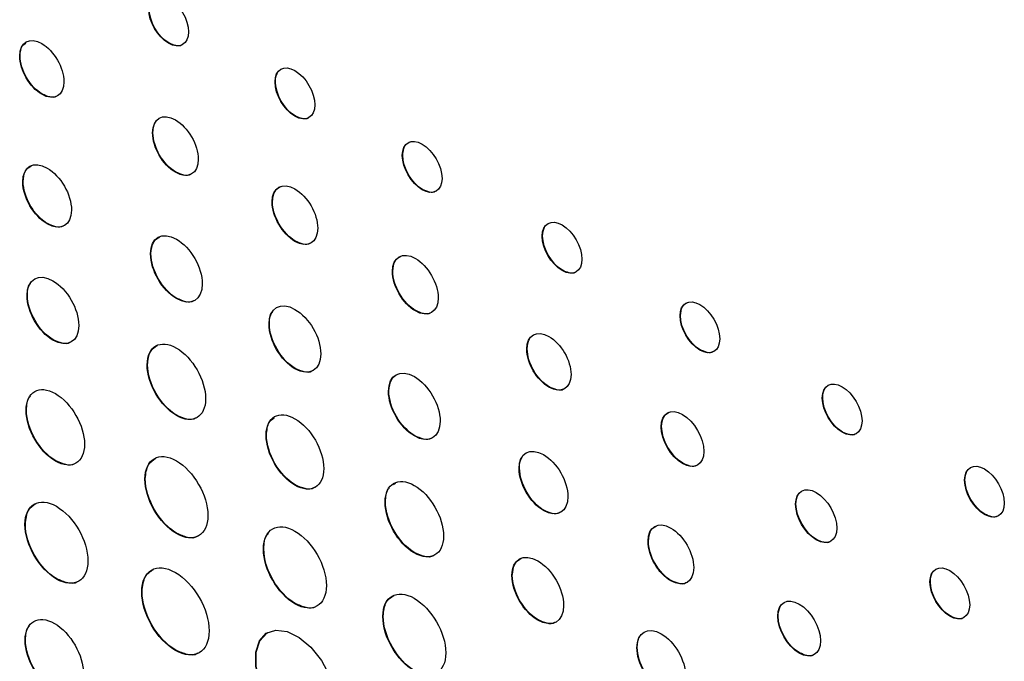
# Model space of a CAD drawing. Units: inches. Extents: x 1.44 to 10.01, y 1.6 to 7.42.
# Drawn here: x 8.72 to 9.18, y 4.88 to 5.18 of the extents above; entities that cross this region are included whole.
import ezdxf

# ---------------------------------------------------------------- set-up
doc = ezdxf.new("R2010")
doc.units = ezdxf.units.IN
doc.header["$MEASUREMENT"] = 0

msp = doc.modelspace()

# ---------------------------------------------------------------- linework, layer by layer
at = {"color": 7, "linetype": 'Continuous', "lineweight": 25}
for p, q in [((8.78952, 5.172), (8.78934, 5.1719)), ((8.71925, 5.16589), (8.71908, 5.16579)), ((8.83979, 5.15373), (8.83961, 5.15363)), ((8.72969, 5.1479), (8.72951, 5.1478)), ((8.84915, 5.13758), (8.84898, 5.13747)), ((8.78196, 5.12969), (8.78178, 5.12959)), ((8.89983, 5.11906), (8.89965, 5.11896)), ((8.79275, 5.11109), (8.79257, 5.11099)), ((8.72072, 5.10658), (8.72054, 5.10648)), ((8.9092, 5.1029), (8.90902, 5.1028)), ((8.83837, 5.09713), (8.83819, 5.09703)), ((8.73222, 5.08677), (8.73204, 5.08667)), ((8.96586, 5.08093), (8.96568, 5.08083)), ((8.84915, 5.07853), (8.84898, 5.07842)), ((8.78101, 5.07258), (8.78084, 5.07248)), ((8.89518, 5.06432), (8.89501, 5.06422)), ((8.97523, 5.06478), (8.97505, 5.06467)), ((8.72275, 5.05296), (8.72257, 5.05286)), ((8.79321, 5.05153), (8.79303, 5.05143)), ((8.90596, 5.04572), (8.90579, 5.04562)), ((9.03088, 5.04338), (9.03071, 5.04328)), ((8.83695, 5.03948), (8.83677, 5.03938)), ((8.73494, 5.03193), (8.73476, 5.03183)), ((8.9586, 5.0277), (8.95842, 5.0276)), ((9.04025, 5.02723), (9.04007, 5.02713)), ((8.77942, 5.02024), (8.77924, 5.02013)), ((8.84915, 5.01843), (8.84897, 5.01833)), ((8.96902, 5.00971), (8.96884, 5.00961)), ((8.89329, 5.00775), (8.89312, 5.00765)), ((9.09804, 5.00461), (9.09786, 5.00451)), ((8.72228, 4.99876), (8.72211, 4.99866)), ((8.79321, 4.99636), (8.79303, 4.99625)), ((9.02201, 4.99109), (9.02183, 4.99098)), ((8.83554, 4.98703), (8.83536, 4.98693)), ((8.90549, 4.9867), (8.90532, 4.9866)), ((9.1074, 4.98845), (9.10723, 4.98835)), ((8.73607, 4.97487), (8.7359, 4.97477)), ((9.03208, 4.97371), (9.0319, 4.97361)), ((8.95497, 4.97136), (8.95479, 4.97126)), ((8.77836, 4.96638), (8.77818, 4.96628)), ((8.84915, 4.9635), (8.84897, 4.9634)), ((8.89541, 4.96365), (8.89639, 4.96453)), ((9.16518, 4.96584), (9.165, 4.96574)), ((8.8917, 4.95541), (8.89152, 4.95531)), ((9.08542, 4.95447), (9.08524, 4.95437)), ((8.96645, 4.95156), (8.96628, 4.95146)), ((9.17454, 4.94968), (9.17437, 4.94958)), ((8.72174, 4.94494), (8.72157, 4.94484)), ((8.7932, 4.94066), (8.79302, 4.94056)), ((9.01577, 4.93705), (9.01559, 4.93694)), ((9.09514, 4.9377), (9.09496, 4.9376)), ((8.8343, 4.93328), (8.83412, 4.93317)), ((8.90549, 4.93153), (8.90531, 4.93143)), ((8.95156, 4.92085), (8.95138, 4.92075)), ((8.73659, 4.91923), (8.73641, 4.91912)), ((9.02655, 4.91836), (9.02637, 4.91826)), ((9.14883, 4.91785), (9.14866, 4.91775)), ((8.77682, 4.91312), (8.77665, 4.91302)), ((8.84915, 4.90755), (8.84897, 4.90745)), ((8.89064, 4.90155), (8.89046, 4.90145)), ((8.96375, 4.89982), (8.96358, 4.89972)), ((9.07701, 4.90169), (9.07684, 4.90159)), ((9.1582, 4.90169), (9.15803, 4.90159)), ((8.72182, 4.89031), (8.72165, 4.8902)), ((8.79273, 4.88557), (8.79255, 4.88547)), ((9.01052, 4.88681), (9.01035, 4.88671)), ((9.08708, 4.88431), (9.0869, 4.88421))]:
    msp.add_line(p, q, dxfattribs=at)
at = {"color": 7, "linetype": 'Continuous', "lineweight": 25, "flags": 128}
for points in [[(8.86867, 4.85928), (8.86782, 4.85325), (8.86534, 4.84874), (8.86145, 4.84615), (8.85651, 4.8457), (8.85094, 4.84745), (8.84524, 4.85123), (8.83993, 4.85671), (8.83546, 4.8634), (8.83224, 4.87071), (8.83056, 4.87798), (8.83056, 4.88458), (8.83224, 4.88991), (8.83546, 4.8935), (8.83993, 4.89503), (8.84524, 4.89437), (8.85094, 4.89158), (8.85651, 4.8869), (8.86145, 4.88074), (8.86534, 4.87367), (8.86782, 4.86629), (8.86867, 4.85928)], [(8.86323, 4.84698), (8.86163, 4.84625), (8.85668, 4.84581), (8.85112, 4.84755), (8.84542, 4.85133), (8.8401, 4.85681), (8.83564, 4.8635), (8.83242, 4.87081), (8.83074, 4.87808), (8.83074, 4.88468), (8.83242, 4.89001), (8.83564, 4.8936), (8.83614, 4.89391)]]:
    msp.add_lwpolyline(points, dxfattribs=at)
at = {"color": 7, "linetype": 'Continuous', "lineweight": 25}
for points in [[(8.78934, 5.1934), (8.79452, 5.19041), (8.79871, 5.18317), (8.79871, 5.17724)], [(8.78934, 5.1719), (8.78418, 5.17488), (8.77997, 5.18213), (8.77997, 5.18806)], [(8.78952, 5.172), (8.78435, 5.17499), (8.78015, 5.18223), (8.78015, 5.18816)], [(8.79871, 5.17724), (8.79871, 5.17131), (8.79452, 5.16891), (8.78934, 5.1719)], [(8.71908, 5.16579), (8.71908, 5.1724), (8.72376, 5.17505), (8.72951, 5.17173)], [(8.72951, 5.17173), (8.73527, 5.1684), (8.73993, 5.16036), (8.73993, 5.15375)], [(8.72951, 5.1478), (8.72376, 5.15112), (8.71908, 5.1592), (8.71908, 5.16579)], [(8.72969, 5.1479), (8.72393, 5.15122), (8.71925, 5.1593), (8.71925, 5.16589)], [(8.83961, 5.15363), (8.83961, 5.15956), (8.84381, 5.16195), (8.84898, 5.15897)], [(8.83979, 5.15373), (8.83979, 5.15539), (8.84012, 5.15678), (8.8407, 5.15784)], [(8.84898, 5.15897), (8.85415, 5.15598), (8.85835, 5.14875), (8.85835, 5.14281)], [(8.73993, 5.15375), (8.73993, 5.14715), (8.73527, 5.14447), (8.72951, 5.1478)], [(8.84898, 5.13747), (8.84381, 5.14046), (8.83961, 5.1477), (8.83961, 5.15363)], [(8.84915, 5.13758), (8.84399, 5.14056), (8.83979, 5.1478), (8.83979, 5.15373)], [(8.78178, 5.12959), (8.78178, 5.13642), (8.78662, 5.13916), (8.79257, 5.13573)], [(8.85835, 5.14281), (8.85835, 5.13688), (8.85415, 5.13449), (8.84898, 5.13747)], [(8.79257, 5.13573), (8.79853, 5.13229), (8.80335, 5.12397), (8.80335, 5.11714)], [(8.78196, 5.12969), (8.78196, 5.13161), (8.78234, 5.1332), (8.78302, 5.13442)], [(8.79257, 5.11099), (8.78662, 5.11442), (8.78178, 5.12277), (8.78178, 5.12959)], [(8.79275, 5.11109), (8.7868, 5.11452), (8.78196, 5.12287), (8.78196, 5.12969)], [(8.89965, 5.11896), (8.89965, 5.12489), (8.90385, 5.12728), (8.90902, 5.1243)], [(8.90902, 5.1243), (8.91419, 5.12131), (8.91839, 5.11407), (8.91839, 5.10814)], [(8.72054, 5.10648), (8.72054, 5.11376), (8.72569, 5.11668), (8.73204, 5.11302)], [(8.80335, 5.11714), (8.80335, 5.11032), (8.79853, 5.10755), (8.79257, 5.11099)], [(8.90902, 5.1028), (8.90385, 5.10579), (8.89965, 5.11303), (8.89965, 5.11896)], [(8.9092, 5.1029), (8.90402, 5.10589), (8.89983, 5.11313), (8.89983, 5.11906)], [(8.73204, 5.11302), (8.73838, 5.10936), (8.74352, 5.10049), (8.74352, 5.09321)], [(8.91839, 5.10814), (8.91839, 5.10221), (8.91419, 5.09982), (8.90902, 5.1028)], [(8.73204, 5.08667), (8.72569, 5.09033), (8.72054, 5.09921), (8.72054, 5.10648)], [(8.73222, 5.08677), (8.72587, 5.09043), (8.72072, 5.09931), (8.72072, 5.10658)], [(8.83819, 5.09703), (8.83819, 5.10386), (8.84303, 5.10659), (8.84898, 5.10316)], [(8.84898, 5.10316), (8.85493, 5.09972), (8.85975, 5.09141), (8.85975, 5.08458)], [(8.74352, 5.09321), (8.74352, 5.08594), (8.73838, 5.08301), (8.73204, 5.08667)], [(8.84898, 5.07842), (8.84303, 5.08186), (8.83819, 5.0902), (8.83819, 5.09703)], [(8.84915, 5.07853), (8.84321, 5.08196), (8.83837, 5.09031), (8.83837, 5.09713)], [(8.96568, 5.08083), (8.96568, 5.08677), (8.96988, 5.08916), (8.97505, 5.08617)], [(8.85975, 5.08458), (8.85975, 5.07775), (8.85493, 5.07498), (8.84898, 5.07842)], [(8.96586, 5.08093), (8.96586, 5.0826), (8.96619, 5.08398), (8.96677, 5.08504)], [(8.97505, 5.08617), (8.98022, 5.08319), (8.98442, 5.07594), (8.98442, 5.07001)], [(8.78084, 5.07248), (8.78084, 5.08021), (8.7863, 5.08333), (8.79303, 5.07944)], [(8.79303, 5.07944), (8.79977, 5.07555), (8.80523, 5.06613), (8.80523, 5.05839)], [(8.97505, 5.06467), (8.96987, 5.06766), (8.96568, 5.0749), (8.96568, 5.08083)], [(8.97523, 5.06478), (8.97005, 5.06776), (8.96586, 5.075), (8.96586, 5.08093)], [(8.79303, 5.05143), (8.7863, 5.05532), (8.78084, 5.06475), (8.78084, 5.07248)], [(8.79321, 5.05153), (8.78647, 5.05542), (8.78101, 5.06485), (8.78101, 5.07258)], [(8.89501, 5.06422), (8.89501, 5.07105), (8.89983, 5.0738), (8.90579, 5.07036)], [(8.90579, 5.07036), (8.91174, 5.06692), (8.91658, 5.05859), (8.91657, 5.05176)], [(8.98442, 5.07001), (8.98442, 5.06408), (8.98021, 5.06169), (8.97505, 5.06467)], [(8.72257, 5.05286), (8.72257, 5.06059), (8.72804, 5.0637), (8.73477, 5.05981)], [(8.90579, 5.04562), (8.89983, 5.04906), (8.89501, 5.0574), (8.89501, 5.06422)], [(8.90596, 5.04572), (8.9, 5.04916), (8.89518, 5.0575), (8.89518, 5.06432)], [(8.73477, 5.05981), (8.74151, 5.05592), (8.74696, 5.04651), (8.74696, 5.03878)], [(8.80523, 5.05839), (8.80523, 5.05066), (8.79977, 5.04754), (8.79303, 5.05143)], [(8.73476, 5.03183), (8.72803, 5.03572), (8.72257, 5.04514), (8.72257, 5.05286)], [(8.73494, 5.03193), (8.72821, 5.03582), (8.72274, 5.04524), (8.72275, 5.05296)], [(8.91657, 5.05176), (8.91657, 5.04494), (8.91173, 5.04218), (8.90579, 5.04562)], [(9.03071, 5.04328), (9.03071, 5.04921), (9.03491, 5.0516), (9.04008, 5.04862)], [(8.83677, 5.03938), (8.83677, 5.04712), (8.84224, 5.05023), (8.84897, 5.04634)], [(8.84897, 5.04634), (8.85571, 5.04245), (8.86117, 5.03304), (8.86117, 5.0253)], [(9.04008, 5.04862), (9.04525, 5.04563), (9.04944, 5.03839), (9.04944, 5.03246)], [(9.04007, 5.02713), (9.03491, 5.03011), (9.03071, 5.03735), (9.03071, 5.04328)], [(9.04025, 5.02723), (9.03509, 5.03021), (9.03088, 5.03745), (9.03088, 5.04338)], [(8.74696, 5.03878), (8.74696, 5.03105), (8.74151, 5.02794), (8.73476, 5.03183)], [(8.84897, 5.01833), (8.84224, 5.02221), (8.83677, 5.03165), (8.83677, 5.03938)], [(8.84915, 5.01843), (8.84242, 5.02231), (8.83695, 5.03175), (8.83695, 5.03948)], [(8.77924, 5.02013), (8.77925, 5.02893), (8.78542, 5.03249), (8.79303, 5.0281)], [(8.95842, 5.0276), (8.95842, 5.03421), (8.96309, 5.03687), (8.96885, 5.03354)], [(8.96885, 5.03354), (8.9746, 5.03022), (8.97928, 5.02216), (8.97928, 5.01555)], [(9.04944, 5.03246), (9.04944, 5.02653), (9.04525, 5.02414), (9.04007, 5.02713)], [(8.79303, 5.0281), (8.80065, 5.0237), (8.80682, 5.01301), (8.80682, 5.00421)], [(8.9586, 5.0277), (8.9586, 5.02955), (8.95896, 5.03109), (8.95962, 5.03228)], [(8.96902, 5.00971), (8.96326, 5.01304), (8.9586, 5.0211), (8.9586, 5.0277)], [(8.86117, 5.0253), (8.86117, 5.01757), (8.85571, 5.01444), (8.84897, 5.01833)], [(8.96884, 5.00961), (8.96308, 5.01294), (8.95842, 5.021), (8.95842, 5.0276)], [(8.79303, 4.99625), (8.78542, 5.00065), (8.77924, 5.01134), (8.77924, 5.02013)], [(8.79321, 4.99636), (8.78559, 5.00075), (8.77942, 5.01145), (8.77942, 5.02024)], [(8.89312, 5.00765), (8.89312, 5.01538), (8.89858, 5.0185), (8.90532, 5.01461)], [(8.90532, 5.01461), (8.91205, 5.01072), (8.91751, 5.0013), (8.91751, 4.99357)], [(8.97928, 5.01555), (8.97928, 5.00896), (8.9746, 5.00629), (8.96884, 5.00961)], [(8.72211, 4.99866), (8.72211, 5.00745), (8.72828, 5.01101), (8.7359, 5.00661)], [(9.09786, 5.00451), (9.09786, 5.01044), (9.10206, 5.01283), (9.10723, 5.00984)], [(9.10723, 5.00984), (9.11239, 5.00686), (9.1166, 4.99962), (9.1166, 4.99369)], [(8.7359, 5.00661), (8.74351, 5.00222), (8.74968, 4.99153), (8.74968, 4.98274)], [(8.90532, 4.9866), (8.89858, 4.99049), (8.89312, 4.99992), (8.89312, 5.00765)], [(8.90549, 4.9867), (8.89876, 4.99059), (8.89329, 5.00002), (8.89329, 5.00775)], [(9.10723, 4.98835), (9.10205, 4.99134), (9.09786, 4.99858), (9.09786, 5.00451)], [(9.1074, 4.98845), (9.10223, 4.99144), (9.09803, 4.99868), (9.09804, 5.00461)], [(9.09804, 5.00461), (9.09804, 5.00627), (9.09836, 5.00765), (9.09895, 5.00872)], [(8.80682, 5.00421), (8.80682, 4.99542), (8.80064, 4.99186), (8.79303, 4.99625)], [(9.02183, 4.99098), (9.02183, 4.99736), (9.02634, 4.99993), (9.03191, 4.99672)], [(8.7359, 4.97477), (8.72828, 4.97917), (8.72211, 4.98986), (8.72211, 4.99866)], [(8.73607, 4.97487), (8.72846, 4.97927), (8.72228, 4.98996), (8.72228, 4.99876)], [(8.83536, 4.98693), (8.83536, 4.99559), (8.84146, 4.99909), (8.84897, 4.99475)], [(9.03191, 4.99672), (9.03746, 4.99351), (9.04198, 4.98573), (9.04198, 4.97935)], [(8.84897, 4.99475), (8.85649, 4.99041), (8.86259, 4.97987), (8.86259, 4.97121)], [(8.91751, 4.99357), (8.91751, 4.98584), (8.91205, 4.98271), (8.90532, 4.9866)], [(9.0319, 4.97361), (9.02634, 4.97682), (9.02183, 4.98461), (9.02183, 4.99098)], [(9.03208, 4.97371), (9.02652, 4.97692), (9.02201, 4.98471), (9.02201, 4.99109)], [(9.1166, 4.99369), (9.11659, 4.98776), (9.11239, 4.98537), (9.10723, 4.98835)], [(8.84897, 4.9634), (8.84146, 4.96774), (8.83536, 4.97827), (8.83536, 4.98693)], [(8.84915, 4.9635), (8.84164, 4.96784), (8.83554, 4.97838), (8.83554, 4.98703)], [(8.74968, 4.98274), (8.74968, 4.97394), (8.74351, 4.97038), (8.7359, 4.97477)], [(8.95479, 4.97126), (8.95479, 4.97854), (8.95994, 4.98147), (8.96627, 4.97781)], [(8.77818, 4.96628), (8.77818, 4.97575), (8.78482, 4.97959), (8.79303, 4.97485)], [(8.96627, 4.97781), (8.97262, 4.97415), (8.97778, 4.96527), (8.97778, 4.95799)], [(9.04198, 4.97935), (9.04198, 4.97297), (9.03746, 4.9704), (9.0319, 4.97361)], [(8.79303, 4.97485), (8.80123, 4.97011), (8.80788, 4.9586), (8.80787, 4.94913)], [(9.165, 4.96574), (9.165, 4.97167), (9.16921, 4.97405), (9.17437, 4.97107)], [(8.86259, 4.97121), (8.86259, 4.96256), (8.85649, 4.95906), (8.84897, 4.9634)], [(8.89152, 4.95531), (8.89152, 4.9641), (8.8977, 4.96767), (8.90531, 4.96327)], [(8.96628, 4.95146), (8.95994, 4.95511), (8.95479, 4.96398), (8.95479, 4.97126)], [(8.96645, 4.95156), (8.96011, 4.95522), (8.95497, 4.96408), (8.95497, 4.97136)], [(9.16518, 4.96584), (9.16518, 4.9675), (9.16551, 4.96888), (9.16609, 4.96995)], [(9.17437, 4.97107), (9.17954, 4.96808), (9.18374, 4.96085), (9.18374, 4.95492)], [(8.79302, 4.94056), (8.78482, 4.94529), (8.77818, 4.9568), (8.77818, 4.96628)], [(8.7932, 4.94066), (8.78499, 4.9454), (8.77835, 4.95691), (8.77836, 4.96638)], [(8.90531, 4.96327), (8.91292, 4.95888), (8.9191, 4.94818), (8.9191, 4.93939)], [(9.08524, 4.95437), (9.08524, 4.96052), (9.0896, 4.96301), (9.09497, 4.9599)], [(9.17437, 4.94958), (9.1692, 4.95256), (9.165, 4.95981), (9.165, 4.96574)], [(9.17454, 4.94968), (9.16938, 4.95266), (9.16517, 4.95991), (9.16518, 4.96584)], [(8.72157, 4.94484), (8.72157, 4.95431), (8.72821, 4.95816), (8.73642, 4.95342)], [(8.97778, 4.95799), (8.97778, 4.95072), (8.97262, 4.94779), (8.96628, 4.95146)], [(9.08542, 4.95447), (9.08542, 4.95619), (9.08576, 4.95763), (9.08637, 4.95873)], [(9.09497, 4.9599), (9.10034, 4.9568), (9.10469, 4.94929), (9.10469, 4.94314)], [(8.73642, 4.95342), (8.74463, 4.94868), (8.75127, 4.93716), (8.75127, 4.92769)], [(8.90531, 4.93143), (8.89769, 4.93582), (8.89152, 4.94652), (8.89152, 4.95531)], [(8.90549, 4.93153), (8.89787, 4.93592), (8.8917, 4.94662), (8.8917, 4.95541)], [(9.09496, 4.9376), (9.08959, 4.9407), (9.08524, 4.94822), (9.08524, 4.95437)], [(9.09514, 4.9377), (9.08977, 4.9408), (9.08542, 4.94832), (9.08542, 4.95447)], [(9.18374, 4.95492), (9.18374, 4.94899), (9.17954, 4.94659), (9.17437, 4.94958)], [(8.80787, 4.94913), (8.80787, 4.93966), (8.80123, 4.93582), (8.79302, 4.94056)], [(8.73641, 4.91912), (8.72821, 4.92386), (8.72157, 4.93537), (8.72157, 4.94484)], [(8.73659, 4.91923), (8.72838, 4.92397), (8.72174, 4.93547), (8.72174, 4.94494)], [(8.83412, 4.93317), (8.83412, 4.94265), (8.84077, 4.94648), (8.84897, 4.94175)], [(9.01559, 4.93694), (9.01559, 4.94383), (9.02042, 4.9466), (9.02637, 4.94317)], [(8.84897, 4.94175), (8.85718, 4.93701), (8.86382, 4.9255), (8.86382, 4.91603)], [(8.9191, 4.93939), (8.9191, 4.9306), (8.91292, 4.92703), (8.90531, 4.93143)], [(9.02637, 4.94317), (9.03232, 4.93973), (9.03716, 4.93138), (9.03716, 4.92449)], [(9.10469, 4.94314), (9.10469, 4.93699), (9.10033, 4.9345), (9.09496, 4.9376)], [(9.02637, 4.91826), (9.02042, 4.9217), (9.01559, 4.93007), (9.01559, 4.93694)], [(9.02655, 4.91836), (9.0206, 4.9218), (9.01577, 4.93017), (9.01577, 4.93705)], [(8.84897, 4.90745), (8.84077, 4.91219), (8.83412, 4.9237), (8.83412, 4.93317)], [(8.84915, 4.90755), (8.84094, 4.91229), (8.8343, 4.9238), (8.8343, 4.93328)], [(8.95138, 4.92075), (8.95138, 4.92848), (8.95683, 4.93159), (8.96358, 4.9277)], [(8.75127, 4.92769), (8.75126, 4.91822), (8.74462, 4.91438), (8.73641, 4.91912)], [(8.77665, 4.91302), (8.77665, 4.92318), (8.78376, 4.92729), (8.79256, 4.92221)], [(8.96358, 4.9277), (8.97031, 4.92381), (8.97577, 4.9144), (8.97577, 4.90667)], [(9.14866, 4.91775), (9.14866, 4.92368), (9.15285, 4.92607), (9.15803, 4.92308)], [(8.79256, 4.92221), (8.80135, 4.91714), (8.80847, 4.90481), (8.80846, 4.89465)], [(8.96375, 4.89982), (8.95701, 4.90371), (8.95156, 4.91313), (8.95156, 4.92085)], [(9.03716, 4.92449), (9.03716, 4.91762), (9.03232, 4.91483), (9.02637, 4.91826)], [(9.14883, 4.91785), (9.14883, 4.91951), (9.14916, 4.92089), (9.14975, 4.92196)], [(9.15803, 4.92308), (9.1632, 4.9201), (9.1674, 4.91286), (9.1674, 4.90693)], [(8.96358, 4.89972), (8.95683, 4.90361), (8.95138, 4.91303), (8.95138, 4.92075)], [(9.15803, 4.90159), (9.15285, 4.90458), (9.14866, 4.91182), (9.14866, 4.91775)], [(9.1582, 4.90169), (9.15303, 4.90468), (9.14883, 4.91192), (9.14883, 4.91785)], [(8.79255, 4.88547), (8.78376, 4.89055), (8.77664, 4.90288), (8.77665, 4.91302)], [(8.79273, 4.88557), (8.78394, 4.89065), (8.77682, 4.90298), (8.77682, 4.91312)], [(8.86382, 4.91603), (8.86382, 4.90655), (8.85718, 4.90271), (8.84897, 4.90745)], [(8.89046, 4.90145), (8.89046, 4.91092), (8.8971, 4.91476), (8.90531, 4.91002)], [(8.90531, 4.91002), (8.91351, 4.90528), (8.92015, 4.89378), (8.92015, 4.88431)], [(9.07684, 4.90159), (9.07684, 4.90797), (9.08135, 4.91053), (9.0869, 4.90733)], [(9.0869, 4.90733), (9.09247, 4.90411), (9.09699, 4.89634), (9.09699, 4.88995)], [(9.1674, 4.90693), (9.1674, 4.901), (9.1632, 4.8986), (9.15803, 4.90159)], [(8.72165, 4.8902), (8.72165, 4.89901), (8.72782, 4.90257), (8.73544, 4.89817)], [(8.97577, 4.90667), (8.97577, 4.89894), (8.97031, 4.89583), (8.96358, 4.89972)], [(9.07701, 4.90169), (9.07701, 4.90348), (9.07737, 4.90496), (9.078, 4.90611)], [(8.73544, 4.89817), (8.74305, 4.89378), (8.74922, 4.88309), (8.74922, 4.87429)], [(8.90531, 4.87572), (8.8971, 4.88046), (8.89046, 4.89197), (8.89046, 4.90145)], [(8.90548, 4.87583), (8.89728, 4.88056), (8.89064, 4.89208), (8.89064, 4.90155)], [(9.0869, 4.88421), (9.08135, 4.88742), (9.07684, 4.89521), (9.07684, 4.90159)], [(9.08708, 4.88431), (9.08152, 4.88752), (9.07701, 4.89531), (9.07701, 4.90169)], [(8.80846, 4.89465), (8.80846, 4.88451), (8.80135, 4.88039), (8.79255, 4.88547)], [(9.01035, 4.88671), (9.01035, 4.89399), (9.01549, 4.89692), (9.02184, 4.89326)], [(9.02184, 4.89326), (9.02818, 4.8896), (9.03333, 4.88072), (9.03333, 4.87344)], [(8.73544, 4.86632), (8.72782, 4.87072), (8.72165, 4.88141), (8.72165, 4.8902)], [(8.73561, 4.86643), (8.728, 4.87082), (8.72182, 4.88151), (8.72182, 4.89031)], [(9.09699, 4.88995), (9.09699, 4.88357), (9.09247, 4.881), (9.0869, 4.88421)], [(8.92015, 4.88431), (8.92015, 4.87483), (8.91351, 4.87099), (8.90531, 4.87572)], [(9.02184, 4.86689), (9.01549, 4.87056), (9.01035, 4.87943), (9.01035, 4.88671)], [(9.02202, 4.867), (9.01567, 4.87066), (9.01052, 4.87953), (9.01052, 4.88681)]]:
    msp.add_open_spline(points, degree=3, dxfattribs=at)
for points, knots in [([(8.71925, 5.16589), (8.7194, 5.16764), (8.71964, 5.17039), (8.72131, 5.17152), (8.72192, 5.17193)], [0, 0, 0, 0, 0.632982, 1, 1, 1, 1]), ([(8.79556, 5.17107), (8.79554, 5.17106), (8.79488, 5.17045), (8.79272, 5.17061), (8.7906, 5.17153), (8.78952, 5.172)], [0, 0, 0, 0, 0.012365, 0.497044, 1, 1, 1, 1]), ([(8.73646, 5.14692), (8.73642, 5.14688), (8.73567, 5.14619), (8.73325, 5.14635), (8.73089, 5.14738), (8.72969, 5.1479)], [0, 0, 0, 0, 0.023112, 0.502487, 1, 1, 1, 1]), ([(8.85519, 5.13664), (8.85518, 5.13663), (8.85451, 5.13603), (8.85235, 5.13618), (8.85023, 5.13711), (8.84915, 5.13758)], [0, 0, 0, 0, 0.012206, 0.496949, 1, 1, 1, 1]), ([(8.89983, 5.11906), (8.89999, 5.12059), (8.90032, 5.12357), (8.90223, 5.12475), (8.90316, 5.12533)], [0, 0, 0, 0, 0.5130815, 1, 1, 1, 1]), ([(8.72072, 5.10658), (8.72092, 5.10846), (8.7213, 5.11205), (8.72359, 5.11348), (8.72469, 5.11416)], [0, 0, 0, 0, 0.523167, 1, 1, 1, 1]), ([(8.79976, 5.11008), (8.79972, 5.11005), (8.79894, 5.10932), (8.79643, 5.10948), (8.79399, 5.11055), (8.79275, 5.11109)], [0, 0, 0, 0, 0.0266589, 0.5042841, 1, 1, 1, 1]), ([(8.83837, 5.09713), (8.83856, 5.09889), (8.83892, 5.10227), (8.84109, 5.10362), (8.84213, 5.10427)], [0, 0, 0, 0, 0.5202844, 1, 1, 1, 1]), ([(8.91523, 5.10198), (8.91522, 5.10196), (8.91455, 5.10136), (8.91239, 5.10151), (8.91027, 5.10244), (8.9092, 5.1029)], [0, 0, 0, 0, 0.012935, 0.497601, 1, 1, 1, 1]), ([(8.73972, 5.08573), (8.73967, 5.08568), (8.73882, 5.08489), (8.73614, 5.08505), (8.73354, 5.08619), (8.73222, 5.08677)], [0, 0, 0, 0, 0.033914, 0.508108, 1, 1, 1, 1]), ([(8.78101, 5.07258), (8.78123, 5.07458), (8.78163, 5.07838), (8.78405, 5.0799), (8.78521, 5.08062)], [0, 0, 0, 0, 0.525048, 1, 1, 1, 1]), ([(8.85617, 5.07752), (8.85613, 5.07748), (8.85534, 5.07676), (8.85283, 5.07692), (8.8504, 5.07798), (8.84915, 5.07853)], [0, 0, 0, 0, 0.026595, 0.504274, 1, 1, 1, 1]), ([(8.89518, 5.06432), (8.89537, 5.06608), (8.89574, 5.06947), (8.8979, 5.07082), (8.89894, 5.07147)], [0, 0, 0, 0, 0.519946, 1, 1, 1, 1]), ([(8.98126, 5.06385), (8.98125, 5.06383), (8.98058, 5.06323), (8.97842, 5.06339), (8.9763, 5.06431), (8.97523, 5.06478)], [0, 0, 0, 0, 0.013093, 0.497696, 1, 1, 1, 1]), ([(8.72275, 5.05296), (8.72281, 5.05513), (8.72287, 5.05741), (8.72406, 5.05842), (8.72412, 5.05848)], [0, 0, 0, 0, 0.948825, 1, 1, 1, 1]), ([(8.80121, 5.05045), (8.80114, 5.05039), (8.80024, 5.04954), (8.79737, 5.04971), (8.79461, 5.05092), (8.79321, 5.05153)], [0, 0, 0, 0, 0.038949, 0.510647, 1, 1, 1, 1]), ([(9.03088, 5.04338), (9.03105, 5.04491), (9.03138, 5.04789), (9.03329, 5.04907), (9.03422, 5.04965)], [0, 0, 0, 0, 0.513012, 1, 1, 1, 1]), ([(8.83695, 5.03948), (8.83701, 5.04165), (8.83708, 5.04393), (8.83826, 5.04495), (8.83833, 5.04501)], [0, 0, 0, 0, 0.947713, 1, 1, 1, 1]), ([(8.91299, 5.04472), (8.91294, 5.04468), (8.91215, 5.04396), (8.90964, 5.04411), (8.9072, 5.04518), (8.90596, 5.04572)], [0, 0, 0, 0, 0.028166, 0.505399, 1, 1, 1, 1]), ([(8.74295, 5.03085), (8.74288, 5.03079), (8.74197, 5.02994), (8.73911, 5.03011), (8.73635, 5.03132), (8.73494, 5.03193)], [0, 0, 0, 0, 0.039398, 0.510663, 1, 1, 1, 1]), ([(8.77942, 5.02024), (8.77966, 5.02251), (8.78011, 5.0268), (8.78284, 5.02854), (8.78412, 5.02936)], [0, 0, 0, 0, 0.528549, 1, 1, 1, 1]), ([(9.04629, 5.0263), (9.04627, 5.02628), (9.04561, 5.02568), (9.04345, 5.02584), (9.04133, 5.02676), (9.04025, 5.02723)], [0, 0, 0, 0, 0.012374, 0.497107, 1, 1, 1, 1]), ([(8.85715, 5.01735), (8.85708, 5.01729), (8.85618, 5.01644), (8.85332, 5.0166), (8.85056, 5.01781), (8.84915, 5.01843)], [0, 0, 0, 0, 0.038042, 0.510092, 1, 1, 1, 1]), ([(8.89329, 5.00775), (8.89351, 5.00975), (8.89391, 5.01355), (8.89634, 5.01507), (8.89749, 5.01579)], [0, 0, 0, 0, 0.52508, 1, 1, 1, 1]), ([(8.9758, 5.00873), (8.97576, 5.0087), (8.975, 5.008), (8.97258, 5.00816), (8.97022, 5.00919), (8.96902, 5.00971)], [0, 0, 0, 0, 0.024743, 0.503655, 1, 1, 1, 1]), ([(8.72228, 4.99876), (8.72238, 5.00119), (8.7225, 5.00396), (8.72399, 5.00519), (8.72418, 5.00535)], [0, 0, 0, 0, 0.873716, 1, 1, 1, 1]), ([(8.8023, 4.9952), (8.80221, 4.99511), (8.80118, 4.99413), (8.79792, 4.99429), (8.7948, 4.99566), (8.79321, 4.99636)], [0, 0, 0, 0, 0.045905, 0.514493, 1, 1, 1, 1]), ([(8.83554, 4.98703), (8.83574, 4.9893), (8.83607, 4.993), (8.83832, 4.99453), (8.83919, 4.99512)], [0, 0, 0, 0, 0.614887, 1, 1, 1, 1]), ([(9.02201, 4.99109), (9.02219, 4.99273), (9.02253, 4.99591), (9.02457, 4.99718), (9.02555, 4.99779)], [0, 0, 0, 0, 0.516754, 1, 1, 1, 1]), ([(8.91349, 4.98562), (8.91343, 4.98556), (8.91252, 4.98471), (8.90966, 4.98488), (8.9069, 4.98608), (8.90549, 4.9867)], [0, 0, 0, 0, 0.03853, 0.510531, 1, 1, 1, 1]), ([(9.11344, 4.98752), (9.11342, 4.98751), (9.11275, 4.98691), (9.1106, 4.98706), (9.10848, 4.98798), (9.1074, 4.98845)], [0, 0, 0, 0, 0.0125997, 0.4974945, 1, 1, 1, 1]), ([(8.74516, 4.97371), (8.74507, 4.97363), (8.74404, 4.97265), (8.74079, 4.97281), (8.73766, 4.97418), (8.73607, 4.97487)], [0, 0, 0, 0, 0.045437, 0.514303, 1, 1, 1, 1]), ([(8.77836, 4.96638), (8.77861, 4.96883), (8.77909, 4.97343), (8.78201, 4.9753), (8.78337, 4.97617)], [0, 0, 0, 0, 0.5312346, 1, 1, 1, 1]), ([(8.95497, 4.97136), (8.95502, 4.97341), (8.95506, 4.97549), (8.95612, 4.97642), (8.95613, 4.97643)], [0, 0, 0, 0, 0.989034, 1, 1, 1, 1]), ([(9.03861, 4.97274), (9.03858, 4.97272), (9.03785, 4.97205), (9.03552, 4.97221), (9.03324, 4.9732), (9.03208, 4.97371)], [0, 0, 0, 0, 0.02087, 0.501654, 1, 1, 1, 1]), ([(8.85813, 4.96235), (8.85804, 4.96226), (8.85702, 4.9613), (8.8538, 4.96146), (8.85072, 4.96281), (8.84915, 4.9635)], [0, 0, 0, 0, 0.04639, 0.514609, 1, 1, 1, 1]), ([(8.8917, 4.95541), (8.8918, 4.95784), (8.89191, 4.96062), (8.8934, 4.96185), (8.89359, 4.962)], [0, 0, 0, 0, 0.87295, 1, 1, 1, 1]), ([(8.72174, 4.94494), (8.722, 4.94739), (8.72248, 4.952), (8.7254, 4.95386), (8.72677, 4.95474)], [0, 0, 0, 0, 0.531021, 1, 1, 1, 1]), ([(8.97398, 4.95052), (8.97392, 4.95046), (8.97307, 4.94968), (8.97038, 4.94984), (8.96778, 4.95098), (8.96645, 4.95156)], [0, 0, 0, 0, 0.035141, 0.508678, 1, 1, 1, 1]), ([(9.18058, 4.94875), (9.18056, 4.94874), (9.1799, 4.94813), (9.17774, 4.94829), (9.17562, 4.94921), (9.17454, 4.94968)], [0, 0, 0, 0, 0.012191, 0.497019, 1, 1, 1, 1]), ([(9.01577, 4.93705), (9.01596, 4.93882), (9.01632, 4.94224), (9.0185, 4.94361), (9.01955, 4.94427)], [0, 0, 0, 0, 0.518904, 1, 1, 1, 1]), ([(8.80303, 4.93944), (8.80292, 4.93933), (8.8018, 4.93826), (8.79828, 4.93843), (8.79491, 4.93991), (8.7932, 4.94066)], [0, 0, 0, 0, 0.050779, 0.516848, 1, 1, 1, 1]), ([(8.8343, 4.93328), (8.83442, 4.93587), (8.83456, 4.93896), (8.83625, 4.94032), (8.83652, 4.94053)], [0, 0, 0, 0, 0.840864, 1, 1, 1, 1]), ([(9.10143, 4.93675), (9.1014, 4.93673), (9.10071, 4.9361), (9.09846, 4.93626), (9.09626, 4.93721), (9.09514, 4.9377)], [0, 0, 0, 0, 0.016595, 0.499227, 1, 1, 1, 1]), ([(8.91457, 4.93037), (8.91448, 4.93028), (8.91345, 4.9293), (8.9102, 4.92946), (8.90708, 4.93083), (8.90549, 4.93153)], [0, 0, 0, 0, 0.0456101, 0.514351, 1, 1, 1, 1]), ([(8.95156, 4.92085), (8.95177, 4.92285), (8.95217, 4.92664), (8.95459, 4.92816), (8.95574, 4.92889)], [0, 0, 0, 0, 0.525069, 1, 1, 1, 1]), ([(8.77682, 4.91312), (8.77709, 4.91575), (8.7776, 4.92067), (8.78071, 4.92266), (8.78217, 4.92359)], [0, 0, 0, 0, 0.533412, 1, 1, 1, 1]), ([(8.74642, 4.91801), (8.74631, 4.9179), (8.74519, 4.91683), (8.74167, 4.917), (8.73831, 4.91847), (8.73659, 4.91923)], [0, 0, 0, 0, 0.051163, 0.516974, 1, 1, 1, 1]), ([(9.03355, 4.91737), (9.03351, 4.91733), (9.03273, 4.91661), (9.03023, 4.91676), (9.02779, 4.91782), (9.02655, 4.91836)], [0, 0, 0, 0, 0.023821, 0.503496, 1, 1, 1, 1]), ([(8.85898, 4.90633), (8.85887, 4.90623), (8.85775, 4.90516), (8.85423, 4.90532), (8.85086, 4.9068), (8.84915, 4.90755)], [0, 0, 0, 0, 0.0506611, 0.5167723, 1, 1, 1, 1]), ([(8.89064, 4.90155), (8.89089, 4.904), (8.89137, 4.90861), (8.89429, 4.91047), (8.89565, 4.91134)], [0, 0, 0, 0, 0.531228, 1, 1, 1, 1]), ([(8.97176, 4.89874), (8.97169, 4.89868), (8.97078, 4.89783), (8.96792, 4.898), (8.96516, 4.89921), (8.96375, 4.89982)], [0, 0, 0, 0, 0.039731, 0.511073, 1, 1, 1, 1]), ([(9.16424, 4.90076), (9.16422, 4.90075), (9.16356, 4.90014), (9.1614, 4.9003), (9.15928, 4.90122), (9.1582, 4.90169)], [0, 0, 0, 0, 0.012191, 0.497019, 1, 1, 1, 1]), ([(8.72182, 4.89031), (8.72192, 4.89273), (8.72203, 4.89551), (8.72353, 4.89674), (8.72372, 4.8969)], [0, 0, 0, 0, 0.873173, 1, 1, 1, 1]), ([(9.01052, 4.88681), (9.01057, 4.88886), (9.01061, 4.89094), (9.01167, 4.89188), (9.01168, 4.89189)], [0, 0, 0, 0, 0.989028, 1, 1, 1, 1]), ([(8.8033, 4.8843), (8.80317, 4.88417), (8.80196, 4.88301), (8.79818, 4.88318), (8.79457, 4.88477), (8.79273, 4.88557)], [0, 0, 0, 0, 0.055595, 0.519278, 1, 1, 1, 1]), ([(9.09362, 4.88335), (9.09359, 4.88332), (9.09286, 4.88265), (9.09052, 4.88281), (9.08824, 4.8838), (9.08708, 4.88431)], [0, 0, 0, 0, 0.021235, 0.501738, 1, 1, 1, 1])]:
    msp.add_open_spline(points, degree=3, knots=knots, dxfattribs=at)

doc.saveas('drawing.dxf')
